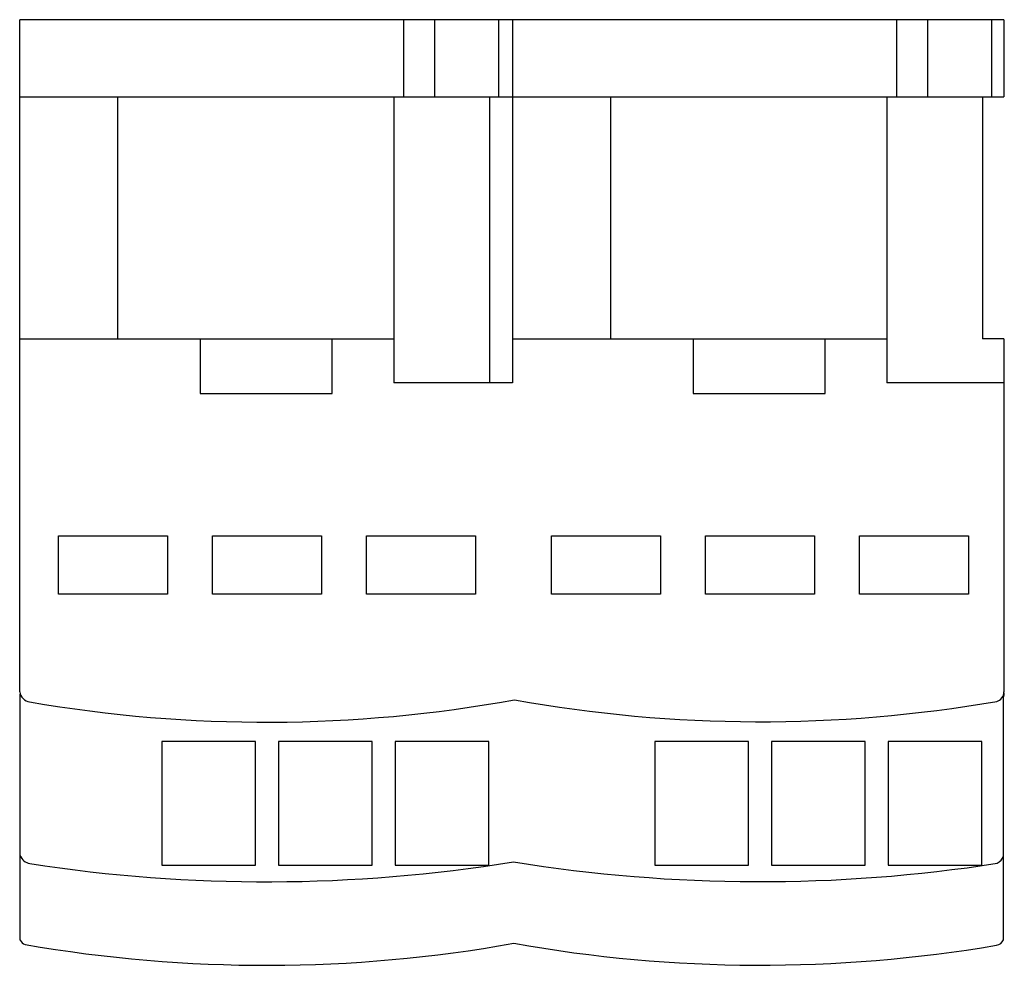
# Model space of a CAD drawing. Units: millimetres. Extents: x 12 to 101.5, y 37.4 to 123.4.
import ezdxf

# ---------------------------------------------------------------- set-up
doc = ezdxf.new("R2010")
doc.units = ezdxf.units.MM
doc.header["$LTSCALE"] = 10.428851
doc.layers.get('0').update_dxf_attribs({"linetype": 'CONTINUOUS'})

msp = doc.modelspace()

# ---------------------------------------------------------------- linework, layer by layer
at = {"color": 7}
for p, q in [((12.016, 62.259), (12.016, 123.359)), ((101.466, 123.359), (12.016, 123.359)), ((46.939, 116.359), (46.939, 123.359)), ((49.76, 116.359), (49.76, 123.359)), ((55.566, 116.359), (55.566, 123.359)), ((56.816, 123.359), (56.816, 90.359)), ((91.739, 116.359), (91.739, 123.359)), ((94.56, 116.359), (94.56, 123.359)), ((100.366, 116.359), (100.366, 123.359)), ((101.466, 123.359), (101.466, 116.359)), ((12.016, 116.359), (101.466, 116.359)), ((20.916, 116.359), (20.916, 94.359)), ((46.016, 116.359), (46.016, 90.359)), ((54.716, 116.359), (54.716, 90.359)), ((65.716, 116.359), (65.716, 94.359)), ((90.816, 116.359), (90.816, 90.359)), ((99.516, 116.359), (99.516, 94.359)), ((12.016, 94.359), (46.016, 94.359)), ((28.416, 94.359), (28.416, 89.385)), ((40.416, 89.385), (40.416, 94.359)), ((56.816, 94.359), (90.816, 94.359)), ((73.216, 94.359), (73.216, 89.385)), ((85.216, 89.385), (85.216, 94.359)), ((101.466, 94.359), (99.516, 94.359)), ((101.466, 94.359), (101.466, 62.259)), ((56.816, 90.359), (46.016, 90.359)), ((101.466, 90.359), (90.816, 90.359)), ((28.416, 89.385), (40.416, 89.385)), ((73.216, 89.385), (85.216, 89.385)), ((15.547, 71.134), (15.547, 76.459)), ((15.547, 76.459), (25.447, 76.459)), ((25.447, 76.459), (25.447, 71.134)), ((29.547, 71.134), (29.547, 76.459)), ((29.547, 76.459), (39.447, 76.459)), ((39.447, 76.459), (39.447, 71.134)), ((43.547, 71.134), (43.547, 76.459)), ((43.547, 76.459), (53.447, 76.459)), ((53.447, 76.459), (53.447, 71.134)), ((60.347, 76.459), (70.247, 76.459)), ((60.347, 71.134), (60.347, 76.459)), ((70.247, 76.459), (70.247, 71.134)), ((74.347, 76.459), (84.247, 76.459)), ((74.347, 71.134), (74.347, 76.459)), ((84.247, 76.459), (84.247, 71.134)), ((88.347, 76.459), (98.247, 76.459)), ((88.347, 71.134), (88.347, 76.459)), ((98.247, 76.459), (98.247, 71.134)), ((25.447, 71.134), (15.547, 71.134)), ((39.447, 71.134), (29.547, 71.134)), ((53.447, 71.134), (43.547, 71.134)), ((70.247, 71.134), (60.347, 71.134)), ((84.247, 71.134), (74.347, 71.134)), ((98.247, 71.134), (88.347, 71.134)), ((12.066, 39.693), (12.066, 62.066)), ((101.416, 39.74), (101.416, 61.963)), ((24.947, 57.759), (24.947, 46.513)), ((33.447, 57.759), (24.947, 57.759)), ((33.447, 46.513), (33.447, 57.759)), ((35.547, 57.759), (35.547, 46.513)), ((44.047, 57.759), (35.547, 57.759)), ((44.047, 46.513), (44.047, 57.759)), ((54.647, 57.759), (46.147, 57.759)), ((46.147, 57.759), (46.147, 46.513)), ((54.647, 46.513), (54.647, 57.759)), ((78.247, 57.759), (69.747, 57.759)), ((69.747, 57.759), (69.747, 46.513)), ((78.247, 46.513), (78.247, 57.759)), ((88.847, 57.759), (80.347, 57.759)), ((80.347, 57.759), (80.347, 46.513)), ((88.847, 46.513), (88.847, 57.759)), ((99.447, 57.759), (90.947, 57.759)), ((90.947, 57.759), (90.947, 46.513)), ((99.447, 46.513), (99.447, 57.759)), ((24.947, 46.513), (33.447, 46.513)), ((35.547, 46.513), (44.047, 46.513)), ((46.147, 46.513), (54.647, 46.513)), ((69.747, 46.513), (78.247, 46.513)), ((80.347, 46.513), (88.847, 46.513)), ((90.947, 46.513), (99.447, 46.513))]:
    msp.add_line(p, q, dxfattribs=at)
for centre, radius, start, end in [((13.105, 62.438), 1.104, 189.31263, 260.2105), ((100.566, 62.259), 0.9, 285.9261, 359.99999), ((100.837, 62.041), 0.666, 330.38973, 19.16271), ((34.416, 185.949), 126.44, 260.2105, 280.27866), ((79.306, 185.991), 126.44, 259.82855, 279.79341), ((13.115, 47.753), 1.107, 198.59223, 260.94659), ((34.416, 185.285), 140.279, 261.1941, 279.21902), ((79.302, 185.29), 140.274, 260.80634, 278.83721), ((100.365, 47.665), 1.097, 296.32354, 343.26769), ((12.751, 40.027), 0.762, 205.94749, 250.90266), ((34.416, 165.111), 127.698, 260.1187, 280.15242), ((79.363, 165.117), 127.692, 259.87943, 279.66319), ((100.669, 40.027), 0.801, 279.22479, 338.98091)]:
    msp.add_arc(centre, radius, start, end, dxfattribs=at)

doc.saveas('drawing.dxf')
